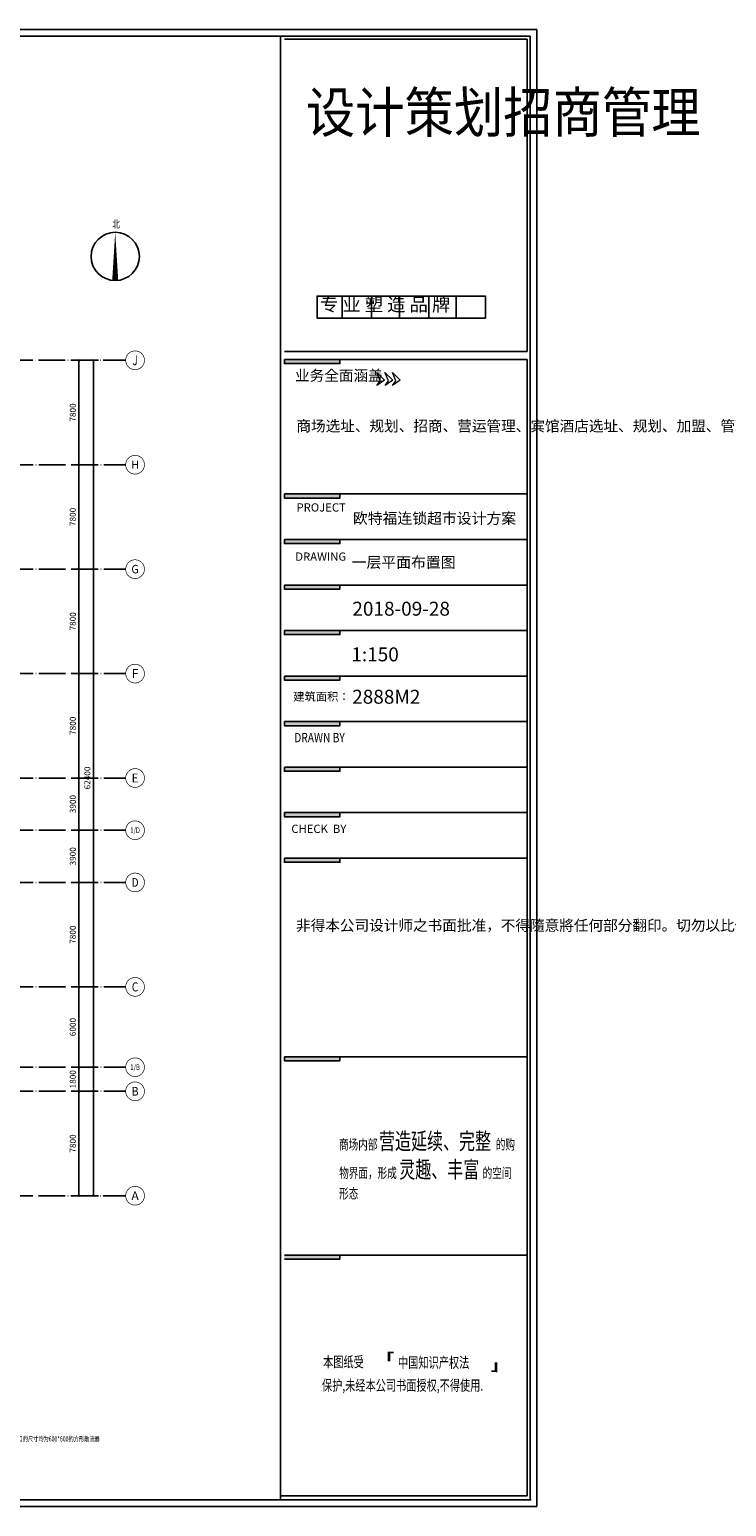
# Model space of a CAD drawing. Extents: x 360464 to 1586644, y -77154 to 33957.
# Drawn here: x 1455054 to 1507064, y -76354 to 33957 of the extents above; entities that cross this region are included whole.
import ezdxf
from ezdxf.enums import TextEntityAlignment as Align

# ---------------------------------------------------------------- set-up
doc = ezdxf.new("R2010")
doc.units = 0
doc.header["$LTSCALE"] = 1000
doc.header["$MEASUREMENT"] = 0
doc.linetypes.add('DOTE', pattern=[2.42, 2, -0.2, 0.02, -0.2])
for name, color, linetype in [('BEAM_REIN_HOR', 1, 'Continuous'), ('DIM_IDEN', 7, 'Continuous'), ('DIM_SYMB', 7, 'Continuous'), ('PUB_DIM', 7, 'Continuous'), ('PUB_TEXT', 7, 'Continuous'), ('S', 7, 'Continuous'), ('SURFACE', 6, 'Continuous'), ('WINDOW_TEXT', 7, 'Continuous'), ('z轴线', 7, 'Continuous'), ('专柜', 7, 'Continuous'), ('主体', 7, 'Continuous'), ('文\u3000本', 1, 'Continuous'), ('标注', 111, 'Continuous'), ('防火', 1, 'Continuous')]:
    doc.layers.add(name, color=color, linetype=linetype)
doc.styles.add('-宋体', font='txt', dxfattribs={"width": 0.8})
doc.styles.add('_TCH_LABEL', font='COMPLEX', dxfattribs={"bigfont": 'GBCBIG'})
doc.styles.add('DIM_FONT', font='SIMPLEX', dxfattribs={"width": 0.7, "bigfont": 'GBCBIG'})
doc.styles.add('FS', font='txt', dxfattribs={"width": 0.8})
doc.styles.add('S', font='txt', dxfattribs={"width": 0.75})
doc.styles.add('宋体', font='txt', dxfattribs={"width": 0.7})
doc.dimstyles.new('DIMN150', dxfattribs={"dimscale": 1.5, "dimtxt": 300, "dimasz": 100, "dimexe": 250, "dimexo": 300, "dimgap": 150, "dimtad": 1, "dimdec": 0, "dimzin": 0, "dimdsep": 46, "dimtxsty": 'DIM_FONT', "dimblk": 'ARCHTICK', "dimcen": 0.09, "dimclrt": 7, "dimazin": 2, "dimtfac": 1, "dimtdec": 0, "dimtix": 1, "dimtmove": 2, "dimatfit": 3, "dimldrblk": 'ARCHTICK', "dimfxl": 1, "dimtolj": 1, "dimtzin": 0, "dimarcsym": 0})

# ---------------------------------------------------------------- blocks, each defined once
blk = doc.blocks.new('_ArchTick')
at = {"color": 0, "linetype": 'ByBlock', "const_width": 0.4}
blk.add_lwpolyline([(-0.5, -0.5), (0.5, 0.5)], dxfattribs=at)
blk = doc.blocks.new('*D206')
at = {"layer": 'Defpoints', "color": 0}
for p in [(1458732, 9254), (1459814, 9254), (1458732, -53146)]:
    blk.add_point(p, dxfattribs=at)
at = {"layer": 'PUB_DIM', "color": 0, "lineweight": -2}
for p, q in [((1459182, 9254), (1460189, 9254)), ((1459814, -53146), (1459814, 9254)), ((1459182, -53146), (1460189, -53146))]:
    blk.add_line(p, q, dxfattribs=at)
at = {"layer": 'PUB_DIM', "color": 0, "lineweight": -2, "xscale": 150, "yscale": 150, "zscale": 150}
for p, rotation in [((1459814, 9254), 90), ((1459814, -53146), 270)]:
    blk.add_blockref('_ArchTick', p, dxfattribs=dict(at, rotation=rotation))
at = {"layer": 'PUB_DIM', "color": 7, "insert": (1459364, -21946), "char_height": 450, "attachment_point": 5, "rotation": 90, "style": 'DIM_FONT'}
blk.add_mtext('\\A1;62400', dxfattribs=at)
blk = doc.blocks.new('*D234')
at = {"layer": 'Defpoints', "color": 0}
for p in [(1458465, 9254), (1458732, 9254), (1458465, 1454)]:
    blk.add_point(p, dxfattribs=at)
at = {"layer": 'PUB_DIM', "color": 0, "lineweight": -2}
for p, q in [((1458732, 1454), (1458732, 9254)), ((1458915, 9254), (1459107, 9254)), ((1458915, 1454), (1459107, 1454))]:
    blk.add_line(p, q, dxfattribs=at)
at = {"layer": 'PUB_DIM', "color": 0, "lineweight": -2, "xscale": 150, "yscale": 150, "zscale": 150}
for p, rotation in [((1458732, 9254), 90), ((1458732, 1454), 270)]:
    blk.add_blockref('_ArchTick', p, dxfattribs=dict(at, rotation=rotation))
at = {"layer": 'PUB_DIM', "color": 7, "insert": (1458282, 5354), "char_height": 450, "attachment_point": 5, "rotation": 90, "style": 'DIM_FONT'}
blk.add_mtext('\\A1;7800', dxfattribs=at)
blk = doc.blocks.new('*D235')
at = {"layer": 'Defpoints', "color": 0}
for p in [(1458465, 1454), (1458732, 1454), (1458465, -6346)]:
    blk.add_point(p, dxfattribs=at)
at = {"layer": 'PUB_DIM', "color": 0, "lineweight": -2}
for p, q in [((1458732, -6346), (1458732, 1454)), ((1458915, 1454), (1459107, 1454)), ((1458915, -6346), (1459107, -6346))]:
    blk.add_line(p, q, dxfattribs=at)
at = {"layer": 'PUB_DIM', "color": 0, "lineweight": -2, "xscale": 150, "yscale": 150, "zscale": 150}
for p, rotation in [((1458732, 1454), 90), ((1458732, -6346), 270)]:
    blk.add_blockref('_ArchTick', p, dxfattribs=dict(at, rotation=rotation))
at = {"layer": 'PUB_DIM', "color": 7, "insert": (1458282, -2446), "char_height": 450, "attachment_point": 5, "rotation": 90, "style": 'DIM_FONT'}
blk.add_mtext('\\A1;7800', dxfattribs=at)
blk = doc.blocks.new('*D236')
at = {"layer": 'Defpoints', "color": 0}
for p in [(1458465, -6346), (1458732, -6346), (1458465, -14146)]:
    blk.add_point(p, dxfattribs=at)
at = {"layer": 'PUB_DIM', "color": 0, "lineweight": -2}
for p, q in [((1458732, -14146), (1458732, -6346)), ((1458915, -6346), (1459107, -6346)), ((1458915, -14146), (1459107, -14146))]:
    blk.add_line(p, q, dxfattribs=at)
at = {"layer": 'PUB_DIM', "color": 0, "lineweight": -2, "xscale": 150, "yscale": 150, "zscale": 150}
for p, rotation in [((1458732, -6346), 90), ((1458732, -14146), 270)]:
    blk.add_blockref('_ArchTick', p, dxfattribs=dict(at, rotation=rotation))
at = {"layer": 'PUB_DIM', "color": 7, "insert": (1458282, -10246), "char_height": 450, "attachment_point": 5, "rotation": 90, "style": 'DIM_FONT'}
blk.add_mtext('\\A1;7800', dxfattribs=at)
blk = doc.blocks.new('*D237')
at = {"layer": 'Defpoints', "color": 0}
for p in [(1458465, -14146), (1458732, -14146), (1458465, -21946)]:
    blk.add_point(p, dxfattribs=at)
at = {"layer": 'PUB_DIM', "color": 0, "lineweight": -2}
for p, q in [((1458732, -21946), (1458732, -14146)), ((1458915, -14146), (1459107, -14146)), ((1458915, -21946), (1459107, -21946))]:
    blk.add_line(p, q, dxfattribs=at)
at = {"layer": 'PUB_DIM', "color": 0, "lineweight": -2, "xscale": 150, "yscale": 150, "zscale": 150}
for p, rotation in [((1458732, -14146), 90), ((1458732, -21946), 270)]:
    blk.add_blockref('_ArchTick', p, dxfattribs=dict(at, rotation=rotation))
at = {"layer": 'PUB_DIM', "color": 7, "insert": (1458282, -18046), "char_height": 450, "attachment_point": 5, "rotation": 90, "style": 'DIM_FONT'}
blk.add_mtext('\\A1;7800', dxfattribs=at)
blk = doc.blocks.new('*D238')
at = {"layer": 'Defpoints', "color": 0}
for p in [(1458465, -21946), (1458732, -21946), (1458465, -25846)]:
    blk.add_point(p, dxfattribs=at)
at = {"layer": 'PUB_DIM', "color": 0, "lineweight": -2}
for p, q in [((1458732, -25846), (1458732, -21946)), ((1458915, -21946), (1459107, -21946)), ((1458915, -25846), (1459107, -25846))]:
    blk.add_line(p, q, dxfattribs=at)
at = {"layer": 'PUB_DIM', "color": 0, "lineweight": -2, "xscale": 150, "yscale": 150, "zscale": 150}
for p, rotation in [((1458732, -21946), 90), ((1458732, -25846), 270)]:
    blk.add_blockref('_ArchTick', p, dxfattribs=dict(at, rotation=rotation))
at = {"layer": 'PUB_DIM', "color": 7, "insert": (1458282, -23896), "char_height": 450, "attachment_point": 5, "rotation": 90, "style": 'DIM_FONT'}
blk.add_mtext('\\A1;3900', dxfattribs=at)
blk = doc.blocks.new('*D239')
at = {"layer": 'Defpoints', "color": 0}
for p in [(1458465, -25846), (1458732, -25846), (1458465, -29746)]:
    blk.add_point(p, dxfattribs=at)
at = {"layer": 'PUB_DIM', "color": 0, "lineweight": -2}
for p, q in [((1458732, -29746), (1458732, -25846)), ((1458915, -25846), (1459107, -25846)), ((1458915, -29746), (1459107, -29746))]:
    blk.add_line(p, q, dxfattribs=at)
at = {"layer": 'PUB_DIM', "color": 0, "lineweight": -2, "xscale": 150, "yscale": 150, "zscale": 150}
for p, rotation in [((1458732, -25846), 90), ((1458732, -29746), 270)]:
    blk.add_blockref('_ArchTick', p, dxfattribs=dict(at, rotation=rotation))
at = {"layer": 'PUB_DIM', "color": 7, "insert": (1458282, -27796), "char_height": 450, "attachment_point": 5, "rotation": 90, "style": 'DIM_FONT'}
blk.add_mtext('\\A1;3900', dxfattribs=at)
blk = doc.blocks.new('*D240')
at = {"layer": 'Defpoints', "color": 0}
for p in [(1458465, -29746), (1458732, -29746), (1458465, -37546)]:
    blk.add_point(p, dxfattribs=at)
at = {"layer": 'PUB_DIM', "color": 0, "lineweight": -2}
for p, q in [((1458732, -37546), (1458732, -29746)), ((1458915, -29746), (1459107, -29746)), ((1458915, -37546), (1459107, -37546))]:
    blk.add_line(p, q, dxfattribs=at)
at = {"layer": 'PUB_DIM', "color": 0, "lineweight": -2, "xscale": 150, "yscale": 150, "zscale": 150}
for p, rotation in [((1458732, -29746), 90), ((1458732, -37546), 270)]:
    blk.add_blockref('_ArchTick', p, dxfattribs=dict(at, rotation=rotation))
at = {"layer": 'PUB_DIM', "color": 7, "insert": (1458282, -33646), "char_height": 450, "attachment_point": 5, "rotation": 90, "style": 'DIM_FONT'}
blk.add_mtext('\\A1;7800', dxfattribs=at)
blk = doc.blocks.new('*D241')
at = {"layer": 'Defpoints', "color": 0}
for p in [(1458465, -37546), (1458732, -37546), (1458465, -43546)]:
    blk.add_point(p, dxfattribs=at)
at = {"layer": 'PUB_DIM', "color": 0, "lineweight": -2}
for p, q in [((1458732, -43546), (1458732, -37546)), ((1458915, -37546), (1459107, -37546)), ((1458915, -43546), (1459107, -43546))]:
    blk.add_line(p, q, dxfattribs=at)
at = {"layer": 'PUB_DIM', "color": 0, "lineweight": -2, "xscale": 150, "yscale": 150, "zscale": 150}
for p, rotation in [((1458732, -37546), 90), ((1458732, -43546), 270)]:
    blk.add_blockref('_ArchTick', p, dxfattribs=dict(at, rotation=rotation))
at = {"layer": 'PUB_DIM', "color": 7, "insert": (1458282, -40546), "char_height": 450, "attachment_point": 5, "rotation": 90, "style": 'DIM_FONT'}
blk.add_mtext('\\A1;6000', dxfattribs=at)
blk = doc.blocks.new('*D242')
at = {"layer": 'Defpoints', "color": 0}
for p in [(1458465, -43546), (1458732, -43546), (1458465, -45346)]:
    blk.add_point(p, dxfattribs=at)
at = {"layer": 'PUB_DIM', "color": 0, "lineweight": -2}
for p, q in [((1458732, -45346), (1458732, -43546)), ((1458915, -43546), (1459107, -43546)), ((1458915, -45346), (1459107, -45346))]:
    blk.add_line(p, q, dxfattribs=at)
at = {"layer": 'PUB_DIM', "color": 0, "lineweight": -2, "xscale": 150, "yscale": 150, "zscale": 150}
for p, rotation in [((1458732, -43546), 90), ((1458732, -45346), 270)]:
    blk.add_blockref('_ArchTick', p, dxfattribs=dict(at, rotation=rotation))
at = {"layer": 'PUB_DIM', "color": 7, "insert": (1458282, -44446), "char_height": 450, "attachment_point": 5, "rotation": 90, "style": 'DIM_FONT'}
blk.add_mtext('\\A1;1800', dxfattribs=at)
blk = doc.blocks.new('*D243')
at = {"layer": 'Defpoints', "color": 0}
for p in [(1458465, -45346), (1458732, -45346), (1458465, -53146)]:
    blk.add_point(p, dxfattribs=at)
at = {"layer": 'PUB_DIM', "color": 0, "lineweight": -2}
for p, q in [((1458732, -53146), (1458732, -45346)), ((1458915, -45346), (1459107, -45346)), ((1458915, -53146), (1459107, -53146))]:
    blk.add_line(p, q, dxfattribs=at)
at = {"layer": 'PUB_DIM', "color": 0, "lineweight": -2, "xscale": 150, "yscale": 150, "zscale": 150}
for p, rotation in [((1458732, -45346), 90), ((1458732, -53146), 270)]:
    blk.add_blockref('_ArchTick', p, dxfattribs=dict(at, rotation=rotation))
at = {"layer": 'PUB_DIM', "color": 7, "insert": (1458282, -49246), "char_height": 450, "attachment_point": 5, "rotation": 90, "style": 'DIM_FONT'}
blk.add_mtext('\\A1;7800', dxfattribs=at)

msp = doc.modelspace()

# ---------------------------------------------------------------- hatches: boundary and pattern name
at = {"layer": '标注', "lineweight": 15}
for points in [[(1482223.1, -64796.4), (1481814, -64796.4), (1481814, -65509.9), (1481938.4, -65509.9), (1481938.4, -64916.8), (1482223.1, -64916.8)], [(1489511.1, -66316.1), (1489920.3, -66316.1), (1489920.3, -65602.6), (1489795.8, -65602.6), (1489795.8, -66195.7), (1489511.1, -66195.7)]]:
    msp.add_hatch(color=8, dxfattribs=at).paths.add_polyline_path(points)
at = {"layer": '防火', "linetype": 'Continuous'}
for points in [[(1474076.4, 9310.9), (1474076.4, 9006.2), (1478210.9, 9006.2), (1478210.9, 9310.9)], [(1474076.4, -732.5), (1474076.4, -1037.2), (1478210.9, -1037.2), (1478210.9, -732.5)], [(1474076.4, -4132.5), (1474076.4, -4437.2), (1478210.9, -4437.2), (1478210.9, -4132.5)], [(1474076.4, -7532.5), (1474076.4, -7837.2), (1478210.9, -7837.2), (1478210.9, -7532.5)], [(1474076.4, -10932.5), (1474076.4, -11237.2), (1478210.9, -11237.2), (1478210.9, -10932.5)], [(1474076.4, -14332.5), (1474076.4, -14637.2), (1478210.9, -14637.2), (1478210.9, -14332.5)], [(1474076.4, -14332.5), (1474076.4, -14637.2), (1478210.9, -14637.2), (1478210.9, -14332.5)], [(1474076.4, -17732.5), (1474076.4, -18037.2), (1478210.9, -18037.2), (1478210.9, -17732.5)], [(1474076.4, -21132.5), (1474076.4, -21437.2), (1478210.9, -21437.2), (1478210.9, -21132.5)], [(1474076.4, -24532.5), (1474076.4, -24837.2), (1478210.9, -24837.2), (1478210.9, -24532.5)], [(1474076.4, -27932.5), (1474076.4, -28237.2), (1478210.9, -28237.2), (1478210.9, -27932.5)], [(1474076.4, -42759), (1474076.4, -43063.7), (1478210.9, -43063.7), (1478210.9, -42759)], [(1474076.4, -57585.5), (1474076.4, -57890.2), (1478210.9, -57890.2), (1478210.9, -57585.5)]]:
    msp.add_hatch(color=8, dxfattribs=at).paths.add_polyline_path(points)

# ---------------------------------------------------------------- linework, layer by layer
at = {"color": 8}
for p, q in [((1474076.4, -732.5), (1492180.7, -732.5)), ((1474076.4, -732.5), (1492180.7, -732.5)), ((1474076.4, -4132.5), (1492180.7, -4132.5)), ((1474076.4, -7532.5), (1492180.7, -7532.5)), ((1474076.4, -10932.5), (1492180.7, -10932.5)), ((1474076.4, -14332.5), (1492180.7, -14332.5)), ((1474076.4, -14332.5), (1492180.7, -14332.5)), ((1474076.4, -17732.5), (1492180.7, -17732.5)), ((1474076.4, -21132.5), (1492180.7, -21132.5)), ((1474076.4, -24532.5), (1492180.7, -24532.5)), ((1474076.4, -27932.5), (1492180.7, -27932.5)), ((1474076.4, -42759), (1492180.7, -42759)), ((1474076.4, -57585.5), (1492180.7, -57585.5))]:
    msp.add_line(p, q, dxfattribs=at)
at = {"layer": 'BEAM_REIN_HOR', "color": 8, "lineweight": -3}
for p, q in [((1474076.4, 9310.9), (1492180.7, 9310.9)), ((1492180.7, 9310.9), (1492180.7, -75553.7)), ((1492180.7, -75553.7), (1473776.4, -75553.7)), ((1473776.4, -75853.7), (1492480.7, -75853.7)), ((1492480.7, -75853.7), (1473776.4, -75853.7))]:
    msp.add_line(p, q, dxfattribs=at)
at = {"layer": 'DIM_IDEN', "const_width": 50}
for points in [[(1463628.7, 9253.6, 1), (1462228.7, 9253.6, 1)], [(1463628.7, 1453.6, 1), (1462228.7, 1453.6, 1)], [(1463628.7, -6346.4, 1), (1462228.7, -6346.4, 1)], [(1463628.7, -14146.4, 1), (1462228.7, -14146.4, 1)], [(1463628.7, -21946.4, 1), (1462228.7, -21946.4, 1)], [(1463628.7, -25846.4, 1), (1462228.7, -25846.4, 1)], [(1463628.7, -29746.4, 1), (1462228.7, -29746.4, 1)], [(1463628.7, -37546.4, 1), (1462228.7, -37546.4, 1)], [(1463628.7, -43546.4, 1), (1462228.7, -43546.4, 1)], [(1463628.7, -45346.4, 1), (1462228.7, -45346.4, 1)], [(1463628.7, -53146.4, 1), (1462228.7, -53146.4, 1)]]:
    msp.add_lwpolyline(points, format="xyb", close=True, dxfattribs=at)
at = {"layer": 'DIM_SYMB', "color": 7}
msp.add_lwpolyline([(1461447.2, 15211.9, 450, 0, 0), (1461447.2, 18811.9, 0, 0, 0)], format="xyseb", dxfattribs=at)
msp.add_circle((1461447.2, 17011.9), 1800, dxfattribs=at)
at = {"layer": 'S', "color": 6}
for p, q in [((1375897.2, 33956.6), (1492406.5, 33956.6)), ((1473776.4, -75853.7), (1473776.4, 33456.6)), ((1492406.5, 33956.6), (1492906.5, 33956.6)), ((1492906.5, 33956.6), (1492906.5, -75853.7)), ((1492906.5, -75853.7), (1492906.5, -76353.7)), ((1492906.5, -76353.7), (1375897.2, -76353.7))]:
    msp.add_line(p, q, dxfattribs=at)
msp.add_lwpolyline([(1375897.2, 33456.6), (1492406.5, 33456.6), (1492406.5, -75853.7), (1375897.2, -75853.7)], close=True, dxfattribs=at)
at = {"layer": 'WINDOW_TEXT', "color": 8}
for p, q in [((1474076.4, 33241), (1492180.7, 33241)), ((1492180.7, 33241), (1492180.7, 9910.9)), ((1478378.7, 14051.1), (1478378.7, 12404.5)), ((1480562.5, 14051.1), (1480562.5, 12404.5)), ((1482674.5, 14051.1), (1482674.5, 12404.5)), ((1484851.5, 14051.1), (1484851.5, 12404.5)), ((1486899.2, 14051.1), (1486899.2, 12404.5)), ((1492180.7, 9910.9), (1474076.4, 9910.9))]:
    msp.add_line(p, q, dxfattribs=at)
msp.add_lwpolyline([(1489078.3, 12404.5), (1476512.2, 12404.5), (1476512.2, 14051.1), (1489078.3, 14051.1)], close=True, dxfattribs=at)
at = {"layer": 'z轴线', "linetype": 'DOTE'}
for p, q in [((1397629, 9253.6), (1462228.7, 9253.6)), ((1453328.7, 1453.6), (1462228.7, 1453.6)), ((1453328.7, -6346.4), (1462228.7, -6346.4)), ((1453328.7, -14146.4), (1462228.7, -14146.4)), ((1453328.7, -21946.4), (1462228.7, -21946.4)), ((1453328.7, -25846.4), (1462228.7, -25846.4)), ((1453328.7, -29746.4), (1462228.7, -29746.4)), ((1453328.7, -37546.4), (1462228.7, -37546.4)), ((1453328.7, -43546.4), (1462228.7, -43546.4)), ((1453328.7, -45346.4), (1462228.7, -45346.4)), ((1397629, -53146.4), (1462228.7, -53146.4))]:
    msp.add_line(p, q, dxfattribs=at)
at = {"layer": '专柜', "color": 8, "lineweight": 5, "flags": 128}
for points in [[(1480963.8, 8337.7), (1481550.4, 7775.9), (1480981.1, 7376.1), (1481230.4, 7728.4), (1480963.8, 8337.7)], [(1481568.3, 8337.7), (1482154.9, 7775.9), (1481585.6, 7376.1), (1481834.9, 7728.4), (1481568.3, 8337.7)], [(1482130.3, 8337.7), (1482716.9, 7775.9), (1482147.6, 7376.1), (1482396.9, 7728.4), (1482130.3, 8337.7)]]:
    msp.add_lwpolyline(points, dxfattribs=at)
at = {"layer": '标注', "color": 8, "lineweight": 15}
for p, q in [((1481814, -64796.4), (1481814, -65509.9)), ((1481938.4, -65509.9), (1481938.4, -64916.8)), ((1479768.6, -65581.7), (1479893, -65581.7)), ((1489795.8, -65602.6), (1489795.8, -66195.7)), ((1489920.3, -66316.1), (1489920.3, -65602.6))]:
    msp.add_line(p, q, dxfattribs=at)
at = {"layer": '防火', "color": 8, "linetype": 'Continuous'}
for p, q in [((1474076.4, -57585.5), (1478210.9, -57585.5)), ((1478210.9, -57890.2), (1474076.4, -57890.2)), ((1478210.9, -57585.5), (1478210.9, -57890.2))]:
    msp.add_line(p, q, dxfattribs=at)
for points in [[(1474076.4, 9310.9), (1478210.9, 9310.9), (1478210.9, 9006.2), (1474076.4, 9006.2)], [(1474076.4, -732.5), (1478210.9, -732.5), (1478210.9, -1037.2), (1474076.4, -1037.2)], [(1474076.4, -4132.5), (1478210.9, -4132.5), (1478210.9, -4437.2), (1474076.4, -4437.2)], [(1474076.4, -7532.5), (1478210.9, -7532.5), (1478210.9, -7837.2), (1474076.4, -7837.2)], [(1474076.4, -10932.5), (1478210.9, -10932.5), (1478210.9, -11237.2), (1474076.4, -11237.2)], [(1474076.4, -14332.5), (1478210.9, -14332.5), (1478210.9, -14637.2), (1474076.4, -14637.2)], [(1474076.4, -14332.5), (1478210.9, -14332.5), (1478210.9, -14637.2), (1474076.4, -14637.2)], [(1474076.4, -17732.5), (1478210.9, -17732.5), (1478210.9, -18037.2), (1474076.4, -18037.2)], [(1474076.4, -21132.5), (1478210.9, -21132.5), (1478210.9, -21437.2), (1474076.4, -21437.2)], [(1474076.4, -24532.5), (1478210.9, -24532.5), (1478210.9, -24837.2), (1474076.4, -24837.2)], [(1474076.4, -27932.5), (1478210.9, -27932.5), (1478210.9, -28237.2), (1474076.4, -28237.2)], [(1474076.4, -42759), (1478210.9, -42759), (1478210.9, -43063.7), (1474076.4, -43063.7)]]:
    msp.add_lwpolyline(points, close=True, dxfattribs=at)

# ---------------------------------------------------------------- texts
at = {"color": 8, "style": '宋体'}
for s, height, p in [('欧特福连锁超市设计方案', 811.704, (1479186.2, -2956.8)), ('一层平面布置图', 811.7, (1479097.1, -6237.8)), ('2018-09-28', 1040.65, (1479143.5, -9821.4)), ('1:150', 1040.65, (1479067.3, -13230.9)), ('2888M2', 1040.65, (1479130.5, -16396.7))]:
    msp.add_text(s, height=height, dxfattribs=at).set_placement(p)
at = {"layer": 'DIM_SYMB', "color": 7, "style": 'S', "width": 0.75}
msp.add_text('北', height=569.6, dxfattribs=at).set_placement((1461228.3, 19150.2))
at = {"layer": 'DIM_SYMB', "color": 1, "style": 'S', "width": 0.75}
msp.add_text('注：送回风口的尺寸均为600*600的方形散流器', height=379.747, dxfattribs=at).set_placement((1452212.6, -71501.1))
at = {"layer": 'PUB_TEXT', "style": '_TCH_LABEL'}
for s, height, p, p2 in [('J', 744.1, (1462733.8, 8881.6), (1463123.6, 8881.6)), ('H', 608.3, (1462639.1, 1149.5), (1463218.4, 1149.5)), ('G', 637.8, (1462655.4, -6665.3), (1463202, -6665.3)), ('F', 668.2, (1462674.2, -14480.5), (1463183.2, -14480.5)), ('E', 668.2, (1462674.2, -22280.5), (1463183.2, -22280.5)), ('D', 652.9, (1462664.4, -30072.8), (1463193, -30072.8)), ('C', 683.5, (1462684.6, -37888.2), (1463172.8, -37888.2)), ('B', 652.9, (1462664.4, -45672.8), (1463193, -45672.8)), ('A', 637.8, (1462655.4, -53465.3), (1463202, -53465.3))]:
    msp.add_text(s, height=height, dxfattribs=at).set_placement(p, p2, align=Align.FIT)
at = {"layer": 'PUB_TEXT', "style": '_TCH_LABEL', "width": 0.65625}
for s, p, p2 in [('1/D', (1462567.4, -26060.5), (1463290, -26060.5)), ('1/B', (1462567.4, -43760.5), (1463290, -43760.5))]:
    msp.add_text(s, height=428.23, dxfattribs=at).set_placement(p, p2, align=Align.FIT)
at = {"layer": 'SURFACE', "color": 8, "style": '宋体', "width": 0.7}
for s, height, p in [('营造延续、完整', 1250.25, (1481135.7, -49691.6)), ('商场内部', 750, (1478149, -49691.6)), ('的购', 750.15, (1489848.5, -49691.6)), ('灵趣、丰富', 1250.5, (1482644.5, -51817.3)), ('物界面，形成', 750.15, (1478163.6, -51817.3)), ('的空间', 750.3, (1488869.2, -51817.3)), ('形态', 750.3, (1478154.8, -53355.3))]:
    msp.add_text(s, height=height, dxfattribs=at).set_placement(p)
at = {"layer": 'SURFACE', "color": 8, "attachment_point": 1, "style": '宋体'}
for s, insert, char_height, width in [('{\\fNSimSun|b0|i0|c134|p49;\\W0.9;\\T0.95;设计策划招商管理}', (1475672.3, 29268.9), 3000, 16044.921), ('{\\fNSimSun|b0|i0|c134|p49;\\W1;专 业 塑 造 品 牌}', (1476739.7, 13924.9), 1000, 12107.591)]:
    msp.add_mtext(s, dxfattribs=dict(at, insert=insert, char_height=char_height, width=width))
at = {"layer": '专柜', "color": 8, "lineweight": 5, "char_height": 800, "attachment_point": 1, "style": 'FS'}
for s, insert, width in [('{\\fSimHei|b0|i0|c134|p49;业务全面涵盖}', (1474865.7, 8519.9), 6674.661), ('    商场选址、规划、招商、营运管理、宾馆酒店选址、规划、加盟、管理专业市场的规划、招商、营运管理、品牌形象设计、运作、加盟推广.', (1474967.2, 6077.3), 16570.562), ('    非得本公司设计师之书面批准，不得隨意將任何部分翻印。切勿以比例量度此图，一切以图內数字所示为准。施工單位必須在工地核对图內所示数字之准确，如发現任何矛盾，应通知设计师，方可施工，否則施工單位須承担所有責任。', (1474942, -31221.3), 16570.562)]:
    msp.add_mtext(s, dxfattribs=dict(at, insert=insert, width=width))
at = {"layer": '主体', "color": 8, "style": '宋体'}
for s, p in [('PROJECT', (1474978, -2046.4)), ('DRAWING', (1474886.7, -5718.8)), ('建筑面积：', (1474734.1, -16173.8)), ('CHECK  BY', (1474592, -26049.1))]:
    msp.add_text(s, height=616.95, dxfattribs=at).set_placement(p)
at = {"layer": '主体', "color": 8, "style": '-宋体', "width": 0.8}
msp.add_text('DRAWN BY', height=700, dxfattribs=at).set_placement((1474805.6, -19278.1))
at = {"layer": '文\u3000本', "color": 8, "style": '宋体', "width": 0.7}
for s, height, p in [('本图纸受', 795.88, (1476961.5, -65955.9)), ('中国知识产权法', 795.88, (1482552, -66001.6)), ('保护,未经本公司书面授权,不得使用.', 795.878, (1476877.6, -67706.1))]:
    msp.add_text(s, height=height, dxfattribs=at).set_placement(p)

# ---------------------------------------------------------------- dimensions: what is measured, and where the dimension line sits
at = {"layer": 'PUB_DIM', "color": 0}
for p1, p2, distance, picture, middle in [((1458465, 1453.6), (1458465, 9253.6), -266.6, '*D234', (1458281.6, 5353.6)), ((1458731.6, -53146.4), (1458731.6, 9253.6), -1082.2, '*D206', (1459363.8, -21946.4)), ((1458465, -6346.4), (1458465, 1453.6), -266.6, '*D235', (1458281.6, -2446.4)), ((1458465, -14146.4), (1458465, -6346.4), -266.6, '*D236', (1458281.6, -10246.4)), ((1458465, -21946.4), (1458465, -14146.4), -266.6, '*D237', (1458281.6, -18046.4)), ((1458465, -25846.4), (1458465, -21946.4), -266.6, '*D238', (1458281.6, -23896.4)), ((1458465, -29746.4), (1458465, -25846.4), -266.6, '*D239', (1458281.6, -27796.4)), ((1458465, -37546.4), (1458465, -29746.4), -266.6, '*D240', (1458281.6, -33646.4)), ((1458465, -43546.4), (1458465, -37546.4), -266.6, '*D241', (1458281.6, -40546.4)), ((1458465, -45346.4), (1458465, -43546.4), -266.6, '*D242', (1458281.6, -44446.4)), ((1458465, -53146.4), (1458465, -45346.4), -266.6, '*D243', (1458281.6, -49246.4))]:
    dim = msp.add_aligned_dim(p1=p1, p2=p2, distance=distance, dimstyle='DIMN150', dxfattribs=at)
    dim.commit()
    dim.dimension.update_dxf_attribs({"geometry": picture, "text_midpoint": middle})

doc.saveas('drawing.dxf')
